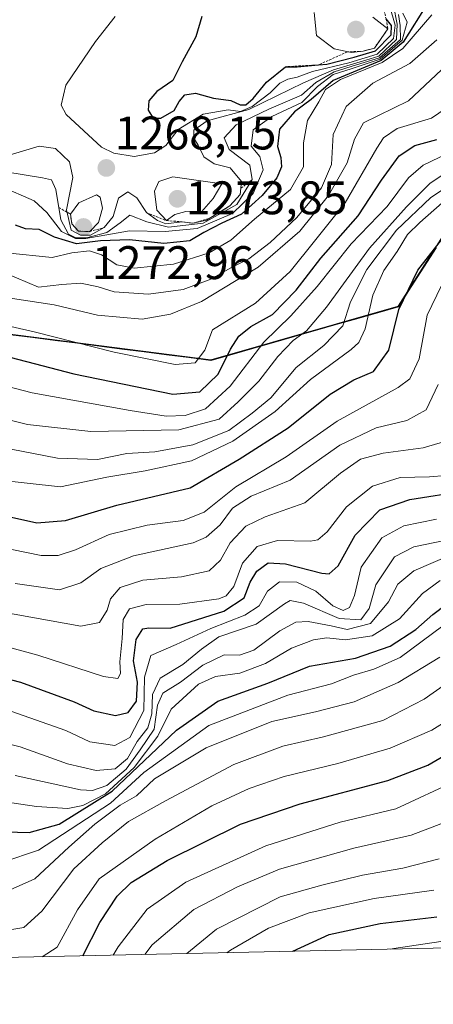
# Model space of a CAD drawing. Units: metres. Extents: x 648532 to 651997, y 4723086 to 4725473.
# Drawn here: x 651345 to 651433, y 4723136 to 4723345 of the extents above; entities that cross this region are included whole.
import ezdxf
from ezdxf.enums import TextEntityAlignment as Align

# ---------------------------------------------------------------- set-up
doc = ezdxf.new("R2010")
doc.units = ezdxf.units.M
doc.header["$MEASUREMENT"] = 0
doc.linetypes.add('TRAZOS', pattern=[0.75, 0.5, -0.25])
for name, color, linetype, lineweight in [('Arbolado forestal CxS', 92, 'Continuous', 0), ('Carátula', 7, 'Continuous', 5), ('Comunidad autónoma', 142, 'Continuous', 30), ('Curva de nivel maestra', 36, 'Continuous', 30), ('Curva de nivel normal', 36, 'Continuous', 0), ('Entidad de ámbito territorial', 19, 'Continuous', 0), ('Entidad de ámbito territorial CxS', 92, 'Continuous', 0), ('Escarpado lineal', 39, 'TRAZOS', 0), ('Municipio', 9, 'Continuous', 13), ('Municipio CxS', 142, 'Continuous', 0), ('Provincia', 19, 'Continuous', 0), ('Punto de cota en terreno', 7, 'Continuous', 0), ('Rótulo de punto de cota en terreno', 19, 'Continuous', 0)]:
    doc.layers.add(name, color=color, linetype=linetype, lineweight=lineweight)
doc.styles.add('Arial', font='txt', dxfattribs={"height": 0.2})

# ---------------------------------------------------------------- blocks, each defined once
blk = doc.blocks.new('*U173')
at = {"layer": 'Curva de nivel normal', "color": 36, "linetype": 'Continuous', "lineweight": 0}
blk.add_polyline3d([(651447.95, 4723317.11, 1210), (651432.98, 4723307.31, 1210), (651425.64, 4723300.31, 1210), (651419.3, 4723291.98, 1210), (651415.88, 4723285.09, 1210), (651414.21, 4723279.98, 1210), (651410.18, 4723275.81, 1210), (651404.27, 4723271.11, 1210), (651398.86, 4723264.69, 1210), (651394.92, 4723261.41, 1210), (651389.91, 4723257.74, 1210), (651382.31, 4723254.65, 1210), (651374.19, 4723253.2, 1210), (651368.22, 4723252.83, 1210), (651361.99, 4723251.57, 1210), (651353.45, 4723251.8, 1210), (651333.68, 4723255.64, 1210)], dxfattribs=at)
blk = doc.blocks.new('*U174')
at = {"layer": 'Curva de nivel normal', "color": 36, "linetype": 'Continuous', "lineweight": 0}
blk.add_polyline3d([(651381.03, 4723146.42, 1110), (651387.31, 4723151.61, 1110), (651400.84, 4723158.52, 1110), (651409.73, 4723161, 1110), (651418.38, 4723163.11, 1110), (651426.98, 4723164.58, 1110), (651434.74, 4723166.57, 1110)], dxfattribs=at)
blk = doc.blocks.new('*U176')
at = {"layer": 'Curva de nivel normal', "color": 36, "linetype": 'Continuous', "lineweight": 0}
blk.add_polyline3d([(651308.56, 4723275.92, 1220), (651348.06, 4723265.75, 1220), (651368.94, 4723261.96, 1220), (651376.59, 4723260.76, 1220), (651380.65, 4723260.89, 1220), (651384.98, 4723262.3, 1220), (651390.23, 4723267.14, 1220), (651397.41, 4723276.48, 1220), (651403.11, 4723282.12, 1220), (651408.77, 4723288.37, 1220), (651415.96, 4723297.41, 1220), (651423.67, 4723305.38, 1220), (651428.17, 4723311.48, 1220), (651431.3, 4723314.15, 1220), (651436.5, 4723316.67, 1220)], dxfattribs=at)
blk = doc.blocks.new('*U177')
at = {"layer": 'Curva de nivel normal', "color": 36, "linetype": 'Continuous', "lineweight": 0}
blk.add_polyline3d([(651344.46, 4723225.14, 1190), (651353.92, 4723223.8, 1190), (651358.4, 4723225.3, 1190), (651362.68, 4723228.32, 1190), (651369.65, 4723231.06, 1190), (651382.34, 4723233.82, 1190), (651385.15, 4723235.01, 1190), (651388.13, 4723237.64, 1190), (651390.69, 4723241.21, 1190), (651394.72, 4723243.74, 1190), (651403.03, 4723247.14, 1190), (651413.59, 4723254.61, 1190), (651421.28, 4723258.27, 1190), (651427.87, 4723259.85, 1190), (651431.93, 4723262.12, 1190), (651434.49, 4723267.48, 1190)], dxfattribs=at)
blk = doc.blocks.new('*U179')
at = {"layer": 'Curva de nivel normal', "color": 36, "linetype": 'Continuous', "lineweight": 0}
blk.add_polyline3d([(651335.46, 4723192.88, 1165), (651345.52, 4723190.43, 1165), (651355.6, 4723186.83, 1165), (651361.7, 4723185.38, 1165), (651365.73, 4723185.71, 1165), (651368.34, 4723187.93, 1165), (651370.4, 4723191.55, 1165), (651372.73, 4723194.46, 1165), (651373.56, 4723197.41, 1165), (651373.7, 4723201.57, 1165), (651375.3, 4723205.03, 1165), (651380.14, 4723207.95, 1165), (651384.13, 4723211.18, 1165), (651387.79, 4723213.82, 1165), (651395.79, 4723216.5, 1165), (651401.82, 4723220.84, 1165), (651403.01, 4723221.52, 1165), (651405.82, 4723221, 1165), (651413.46, 4723217.71, 1165), (651418.04, 4723217.46, 1165), (651419.79, 4723219.83, 1165), (651421.23, 4723224.91, 1165), (651425.19, 4723230.81, 1165), (651429.31, 4723232.97, 1165), (651435.86, 4723234.31, 1165)], dxfattribs=at)
blk = doc.blocks.new('*U182')
at = {"layer": 'Curva de nivel normal', "color": 36, "linetype": 'Continuous', "lineweight": 0}
blk.add_polyline3d([(651372.03, 4723146.23, 1115), (651373.62, 4723148.27, 1115), (651382.5, 4723155.8, 1115), (651391.79, 4723160.62, 1115), (651400.74, 4723164.42, 1115), (651416.57, 4723168.84, 1115), (651428.74, 4723171.62, 1115), (651439.54, 4723175.72, 1115)], dxfattribs=at)
blk = doc.blocks.new('*U183')
at = {"layer": 'Curva de nivel normal', "color": 36, "linetype": 'Continuous', "lineweight": 0}
blk.add_polyline3d([(651365.32, 4723146.08, 1120), (651366.37, 4723147.86, 1120), (651372.57, 4723155.89, 1120), (651380.79, 4723161.65, 1120), (651397.79, 4723169.37, 1120), (651413.64, 4723174.4, 1120), (651425.5, 4723177.24, 1120), (651438.64, 4723183.29, 1120)], dxfattribs=at)
blk = doc.blocks.new('*U187')
at = {"layer": 'Curva de nivel normal', "color": 36, "linetype": 'Continuous', "lineweight": 0}
blk.add_polyline3d([(651340.59, 4723219.31, 1185), (651358.41, 4723216.1, 1185), (651362.44, 4723216.85, 1185), (651364.03, 4723219.49, 1185), (651364.77, 4723221.89, 1185), (651366.84, 4723224.28, 1185), (651371.63, 4723225.85, 1185), (651379.84, 4723226.56, 1185), (651385.74, 4723227.86, 1185), (651388.16, 4723230.13, 1185), (651390.21, 4723233.81, 1185), (651393.58, 4723237.39, 1185), (651397.68, 4723239.35, 1185), (651406.13, 4723242.29, 1185), (651413.71, 4723248.62, 1185), (651417.98, 4723251.64, 1185), (651422.79, 4723252.92, 1185), (651431.31, 4723254, 1185), (651436.18, 4723255.44, 1185)], dxfattribs=at)
blk = doc.blocks.new('*U192')
at = {"layer": 'Curva de nivel normal', "color": 36, "linetype": 'Continuous', "lineweight": 0}
blk.add_polyline3d([(651343.76, 4723197.92, 1170), (651355.25, 4723193.87, 1170), (651360.37, 4723191.47, 1170), (651365.7, 4723190.68, 1170), (651368.84, 4723192.42, 1170), (651371.83, 4723198.11, 1170), (651371.99, 4723205.24, 1170), (651373.33, 4723209.85, 1170), (651378.7, 4723212.2, 1170), (651386.09, 4723215.61, 1170), (651393.37, 4723218.42, 1170), (651396.39, 4723220.38, 1170), (651398.19, 4723223.5, 1170), (651400.72, 4723225.49, 1170), (651404.43, 4723225.45, 1170), (651408.48, 4723223.51, 1170), (651412.09, 4723220.39, 1170), (651414.31, 4723219.41, 1170), (651415.64, 4723220.04, 1170), (651416.69, 4723222.6, 1170), (651418.09, 4723228.66, 1170), (651422.5, 4723234.9, 1170), (651427.19, 4723237.42, 1170), (651434.13, 4723238.82, 1170)], dxfattribs=at)
blk = doc.blocks.new('*U194')
at = {"layer": 'Curva de nivel normal', "color": 36, "linetype": 'Continuous', "lineweight": 0}
blk.add_polyline3d([(651350.22, 4723145.75, 1130), (651353.36, 4723147.8, 1130), (651357.7, 4723155.77, 1130), (651362.37, 4723162.34, 1130), (651374.28, 4723170.75, 1130), (651386.34, 4723177.88, 1130), (651394.3, 4723181.58, 1130), (651401.74, 4723184.08, 1130), (651413.17, 4723186.86, 1130), (651424.31, 4723190.16, 1130), (651433.16, 4723193.95, 1130), (651440.96, 4723198.88, 1130)], dxfattribs=at)
blk = doc.blocks.new('*U195')
at = {"layer": 'Curva de nivel normal', "color": 36, "linetype": 'Continuous', "lineweight": 0}
blk.add_polyline3d([(651340.46, 4723247.25, 1205), (651354.13, 4723245.74, 1205), (651363.97, 4723247.77, 1205), (651372.15, 4723249.1, 1205), (651381.97, 4723251.28, 1205), (651390.79, 4723255.44, 1205), (651399.79, 4723261.73, 1205), (651407.33, 4723268.54, 1205), (651416.02, 4723274.98, 1205), (651417.6, 4723276.41, 1205), (651418.94, 4723279.33, 1205), (651420.58, 4723286.52, 1205), (651422.91, 4723291.72, 1205), (651425.76, 4723295.82, 1205), (651427.99, 4723299.43, 1205), (651430.64, 4723301.93, 1205), (651435.34, 4723306.17, 1205)], dxfattribs=at)
blk = doc.blocks.new('*U197')
at = {"layer": 'Curva de nivel normal', "color": 36, "linetype": 'Continuous', "lineweight": 0}
blk.add_polyline3d([(651340.53, 4723233.06, 1195), (651350.01, 4723231.09, 1195), (651353.58, 4723231.1, 1195), (651357.32, 4723232.31, 1195), (651364.46, 4723235.58, 1195), (651372.58, 4723237.59, 1195), (651380.21, 4723238.55, 1195), (651384.7, 4723240.37, 1195), (651391.45, 4723245.71, 1195), (651402.18, 4723252.13, 1195), (651413.01, 4723259.73, 1195), (651426.03, 4723266.83, 1195), (651428.45, 4723268.72, 1195), (651430.49, 4723272.99, 1195), (651432.19, 4723282.22, 1195), (651435.2, 4723288.56, 1195)], dxfattribs=at)
blk = doc.blocks.new('*U200')
at = {"layer": 'Curva de nivel normal', "color": 36, "linetype": 'Continuous', "lineweight": 0}
blk.add_polyline3d([(651344.46, 4723184.28, 1160), (651358.34, 4723181.27, 1160), (651360.93, 4723181.12, 1160), (651363.97, 4723182.19, 1160), (651368.06, 4723185.65, 1160), (651371.08, 4723189.77, 1160), (651374.08, 4723194.18, 1160), (651374.79, 4723199.3, 1160), (651375.87, 4723201.85, 1160), (651379.66, 4723204.18, 1160), (651384.43, 4723207.76, 1160), (651388.93, 4723209.97, 1160), (651392.24, 4723209.91, 1160), (651395.29, 4723210.98, 1160), (651400.77, 4723215.07, 1160), (651404.21, 4723216.93, 1160), (651406.81, 4723217.09, 1160), (651411.71, 4723216.14, 1160), (651415.13, 4723215.36, 1160), (651420.1, 4723216.64, 1160), (651423.91, 4723221.25, 1160), (651425.96, 4723225.01, 1160), (651429.36, 4723227.85, 1160), (651438.03, 4723231.63, 1160)], dxfattribs=at)
blk = doc.blocks.new('*U203')
at = {"layer": 'Curva de nivel normal', "color": 36, "linetype": 'Continuous', "lineweight": 0}
blk.add_polyline3d([(651331, 4723263.01, 1215), (651347.09, 4723258.99, 1215), (651360.58, 4723257.49, 1215), (651379.29, 4723257.88, 1215), (651387.91, 4723260.1, 1215), (651391.95, 4723263.81, 1215), (651396.34, 4723268.18, 1215), (651400.35, 4723273.48, 1215), (651403.67, 4723276.86, 1215), (651406.51, 4723278.94, 1215), (651410.77, 4723283.96, 1215), (651419.87, 4723296.48, 1215), (651427.8, 4723305.3, 1215), (651432.8, 4723310.36, 1215), (651439.02, 4723314.44, 1215)], dxfattribs=at)
blk = doc.blocks.new('*U209')
at = {"layer": 'Curva de nivel normal', "color": 36, "linetype": 'Continuous', "lineweight": 0}
blk.add_polyline3d([(651424.29, 4723147.36, 1095), (651425.06, 4723147.52, 1095), (651438.45, 4723149.53, 1095)], dxfattribs=at)
blk = doc.blocks.new('*U211')
at = {"layer": 'Curva de nivel normal', "color": 36, "linetype": 'Continuous', "lineweight": 0}
blk.add_polyline3d([(651322.04, 4723217.31, 1180), (651349.25, 4723209.94, 1180), (651363.24, 4723205.35, 1180), (651366.33, 4723204.94, 1180), (651366.85, 4723205.99, 1180), (651366.75, 4723208.52, 1180), (651367.21, 4723213.49, 1180), (651367.46, 4723217.5, 1180), (651368.78, 4723219.75, 1180), (651372.34, 4723220.71, 1180), (651379.52, 4723220.76, 1180), (651387.79, 4723221.92, 1180), (651389.4, 4723222.53, 1180), (651391.03, 4723224.49, 1180), (651392.84, 4723229.48, 1180), (651396.01, 4723233.04, 1180), (651400.3, 4723234.3, 1180), (651407.35, 4723234.2, 1180), (651408.86, 4723234.45, 1180), (651410.87, 4723236.14, 1180), (651415.03, 4723241.48, 1180), (651420.52, 4723245.88, 1180), (651426.43, 4723247.7, 1180), (651432.69, 4723247.82, 1180), (651439.64, 4723248.44, 1180)], dxfattribs=at)
blk = doc.blocks.new('*U214')
at = {"layer": 'Curva de nivel normal', "color": 36, "linetype": 'Continuous', "lineweight": 0}
blk.add_polyline3d([(651339.11, 4723280.82, 1230), (651348.81, 4723278.65, 1230), (651365.52, 4723274.39, 1230), (651378.53, 4723271.76, 1230), (651382.81, 4723272.08, 1230), (651384.8, 4723274.82, 1230), (651386.46, 4723279.16, 1230), (651395.63, 4723284.77, 1230), (651403.02, 4723291.53, 1230), (651408.17, 4723297.98, 1230), (651414.68, 4723306.18, 1230), (651421.46, 4723317.76, 1230), (651422.88, 4723319.95, 1230), (651425.79, 4723321.96, 1230), (651433.06, 4723324.16, 1230), (651436.21, 4723326.29, 1230)], dxfattribs=at)
blk = doc.blocks.new('*U215')
at = {"layer": 'Curva de nivel normal', "color": 36, "linetype": 'Continuous', "lineweight": 0}
blk.add_polyline3d([(651389.54, 4723146.61, 1105), (651390.31, 4723147.18, 1105), (651398.39, 4723151.86, 1105), (651407.07, 4723155.12, 1105), (651420.86, 4723158.17, 1105), (651433.6, 4723159.91, 1105)], dxfattribs=at)
blk = doc.blocks.new('*U216')
at = {"layer": 'Curva de nivel maestra', "color": 36, "linetype": 'Continuous', "lineweight": 30}
blk.add_polyline3d([(651321.96, 4723210.29, 1175), (651345.56, 4723204.15, 1175), (651357, 4723199.99, 1175), (651361.2, 4723198.04, 1175), (651365.82, 4723197.06, 1175), (651368.48, 4723197.74, 1175), (651370.28, 4723200.16, 1175), (651370.53, 4723204.2, 1175), (651369.61, 4723208.68, 1175), (651370.24, 4723213.26, 1175), (651371.65, 4723215.51, 1175), (651372.93, 4723215.73, 1175), (651377.44, 4723215.68, 1175), (651388.87, 4723219.27, 1175), (651393.22, 4723222.14, 1175), (651394.48, 4723225.48, 1175), (651395.9, 4723227.82, 1175), (651398.34, 4723229.55, 1175), (651401.98, 4723229.35, 1175), (651409.72, 4723227.33, 1175), (651411.34, 4723227.25, 1175), (651413.2, 4723228.94, 1175), (651416.84, 4723235.43, 1175), (651422.12, 4723240.81, 1175), (651428.46, 4723243.02, 1175), (651440.18, 4723244.85, 1175)], dxfattribs=at)
blk = doc.blocks.new('*U218')
at = {"layer": 'Curva de nivel maestra', "color": 36, "linetype": 'Continuous', "lineweight": 30}
blk.add_polyline3d([(651336.75, 4723275, 1225), (651356.93, 4723269.77, 1225), (651378.05, 4723265.44, 1225), (651383.74, 4723265.96, 1225), (651387.67, 4723269.69, 1225), (651390.28, 4723275.04, 1225), (651392.07, 4723277.81, 1225), (651394.66, 4723279.81, 1225), (651399.23, 4723282.41, 1225), (651404.27, 4723287.54, 1225), (651409.54, 4723294.41, 1225), (651417.5, 4723303.41, 1225), (651422.46, 4723310.99, 1225), (651426.23, 4723316.12, 1225), (651429.54, 4723318.32, 1225), (651434.23, 4723319.64, 1225)], dxfattribs=at)
blk = doc.blocks.new('*U221')
at = {"layer": 'Curva de nivel maestra', "color": 36, "linetype": 'Continuous', "lineweight": 30}
blk.add_polyline3d([(651403.55, 4723146.91, 1100), (651411.32, 4723150.49, 1100), (651422.18, 4723152.82, 1100), (651434.22, 4723154.22, 1100)], dxfattribs=at)
blk = doc.blocks.new('*U225')
at = {"layer": 'Curva de nivel maestra', "color": 36, "linetype": 'Continuous', "lineweight": 30}
blk.add_polyline3d([(651358.89, 4723145.94, 1125), (651362.47, 4723153.03, 1125), (651366.14, 4723158.64, 1125), (651369.13, 4723161.56, 1125), (651376.79, 4723166.2, 1125), (651392.46, 4723173.94, 1125), (651405.13, 4723178.32, 1125), (651423.79, 4723183.26, 1125), (651432.31, 4723186.53, 1125), (651436.55, 4723189.02, 1125)], dxfattribs=at)
blk = doc.blocks.new('*U226')
at = {"layer": 'Curva de nivel maestra', "color": 36, "linetype": 'Continuous', "lineweight": 30}
blk.add_polyline3d([(651343.05, 4723239.4, 1200), (651349.07, 4723238.1, 1200), (651355.2, 4723238.6, 1200), (651366.12, 4723241.81, 1200), (651381.7, 4723245.52, 1200), (651392.12, 4723251.64, 1200), (651402.57, 4723258.27, 1200), (651411.52, 4723265.45, 1200), (651416.53, 4723268.46, 1200), (651420.71, 4723270.28, 1200), (651424.01, 4723274.81, 1200), (651426.16, 4723283.48, 1200), (651430.2, 4723291.85, 1200), (651436.01, 4723299.29, 1200)], dxfattribs=at)
blk = doc.blocks.new('5PATER')
at = {"layer": 'Carátula', "linetype": 'Continuous', "lineweight": 5}
h = blk.add_hatch(color=250, dxfattribs=at)
edge = h.paths.add_edge_path()
edge.add_ellipse((0, 0.01), major_axis=(-1.33, -1.34), ratio=0.999422, start_angle=0, end_angle=360)

msp = doc.modelspace()

# ---------------------------------------------------------------- linework, layer by layer
at = {"layer": 'Arbolado forestal CxS', "color": 92, "linetype": 'Continuous', "lineweight": 0}
for points in [[(651178.27, 4723279.55, 1216.97), (651204.66, 4723280.16, 1219.45), (651204.67, 4723280.16, 1219.45), (651240.72, 4723275.99, 1219.52), (651324.49, 4723280.63, 1224.65), (651386.12, 4723272.74, 1221.66), (651425.99, 4723284.15, 1195.77), (651460.82, 4723338.83, 1225.79)], [(651460.82, 4723338.83, 1225.79), (651425.99, 4723284.15, 1195.77), (651386.12, 4723272.74, 1221.66), (651324.49, 4723280.63, 1224.65), (651240.72, 4723275.99, 1219.52), (651204.67, 4723280.16, 1219.45), (651204.66, 4723280.16, 1219.45), (651178.27, 4723279.55, 1216.97)], [(651460.82, 4723338.83, 1225.79), (651425.99, 4723284.15, 1195.77), (651386.12, 4723272.74, 1221.66), (651324.49, 4723280.63, 1224.65), (651240.72, 4723275.99, 1219.52), (651204.67, 4723280.16, 1219.45), (651204.66, 4723280.16, 1219.45), (651178.27, 4723279.55, 1216.97)], [(651460.82, 4723338.83, 1225.79), (651425.99, 4723284.15, 1195.77), (651386.12, 4723272.74, 1221.66), (651324.49, 4723280.63, 1224.65), (651240.72, 4723275.99, 1219.52), (651204.67, 4723280.16, 1219.45), (651204.66, 4723280.16, 1219.45), (651178.27, 4723279.55, 1216.97)], [(651600.27, 4723151.18, 1050.86), (650883.79, 4723135.64, 1101.12)], [(651600.27, 4723151.18, 1050.86), (650883.79, 4723135.64, 1101.12)]]:
    msp.add_polyline3d(points, dxfattribs=at)
at = {"layer": 'Comunidad autónoma', "color": 142, "linetype": 'Continuous', "lineweight": 30}
msp.add_polyline3d([(651434.06, 4723296.66, 1199.76), (651431.38, 4723292.45, 1199.33), (651428.7, 4723288.25, 1199.28), (651426.02, 4723284.04, 1199.65), (651421.59, 4723282.77, 1203.13), (651417.16, 4723281.5, 1207.03), (651412.73, 4723280.23, 1210.66), (651408.3, 4723278.96, 1213.56), (651403.86, 4723277.7, 1215.08), (651399.43, 4723276.43, 1217.31), (651395, 4723275.16, 1220.42), (651390.57, 4723273.89, 1223.52), (651386.14, 4723272.62, 1227.73), (651381.4, 4723273.23, 1230.17), (651376.66, 4723273.84, 1231), (651371.92, 4723274.44, 1230.6), (651367.18, 4723275.05, 1230.55), (651362.44, 4723275.66, 1230.16), (651357.7, 4723276.27, 1229.62), (651352.96, 4723276.87, 1229.25), (651348.22, 4723277.48, 1228.81), (651343.48, 4723278.09, 1228.32)], dxfattribs=at)
at = {"layer": 'Curva de nivel maestra', "color": 36, "linetype": 'Continuous', "lineweight": 30}
for points in [[(651432.22, 4723348.58, 1250), (651427.07, 4723340.32, 1250), (651422.35, 4723336.46, 1250), (651412.16, 4723332.15, 1250), (651407.48, 4723328.15, 1250), (651403.95, 4723325.49, 1250), (651400.74, 4723321.82, 1250), (651400.28, 4723318.15, 1250), (651401.03, 4723315.82, 1250), (651401.19, 4723313.82, 1250), (651400.17, 4723311.49, 1250), (651397.07, 4723307.7, 1250), (651392.61, 4723303.73, 1250), (651388.43, 4723301.84, 1250), (651384.63, 4723299.86, 1250), (651381.63, 4723298.04, 1250), (651376.09, 4723297.49, 1250), (651368.79, 4723298.27, 1250), (651362.64, 4723298.06, 1250), (651357.52, 4723297.44, 1250), (651352.83, 4723298.82, 1250), (651349.55, 4723300.5, 1250), (651346.65, 4723300.62, 1250), (651344.52, 4723301.4, 1250)], [(651384.18, 4723345.82, 1275), (651382.9, 4723341.49, 1275), (651380.02, 4723336.15, 1275), (651378.05, 4723332.15, 1275), (651374.58, 4723329.82, 1275), (651372.93, 4723327.82, 1275), (651372.76, 4723325.83, 1275), (651373.81, 4723324.16, 1275), (651375.44, 4723324.15, 1275)], [(651375.44, 4723324.15, 1275), (651378.29, 4723325.82, 1275), (651379.35, 4723327.72, 1275), (651380.58, 4723329.09, 1275), (651382.84, 4723329.47, 1275), (651386.7, 4723328.41, 1275), (651390.38, 4723327.91, 1275), (651392.34, 4723327.03, 1275), (651393.53, 4723326.97, 1275), (651395.14, 4723328.32, 1275), (651397.98, 4723331.85, 1275), (651401.99, 4723335.11, 1275), (651404.46, 4723335.06, 1275), (651409.01, 4723335.49, 1275), (651410.79, 4723335.66, 1275), (651416.63, 4723337.16, 1275), (651421.2, 4723338.49, 1275), (651424.48, 4723341.88, 1275), (651424.58, 4723343.91, 1275), (651423.42, 4723345.27, 1275)], [(651155.32, 4723193.42, 1150), (651181.78, 4723189.37, 1150), (651203.18, 4723185.33, 1150), (651231.05, 4723182.54, 1150), (651253.18, 4723181.56, 1150), (651269.04, 4723181.71, 1150), (651284.1, 4723181.14, 1150), (651293.16, 4723179.59, 1150), (651305.46, 4723177.8, 1150), (651322.37, 4723174.52, 1150), (651337.52, 4723172.45, 1150), (651347.46, 4723172.18, 1150), (651353.79, 4723173.97, 1150), (651365.13, 4723181, 1150), (651378.79, 4723193.94, 1150), (651387.58, 4723200.16, 1150), (651398.25, 4723203.94, 1150), (651407.1, 4723207.55, 1150), (651416.91, 4723209.28, 1150), (651424.32, 4723211.84, 1150), (651429.79, 4723215.36, 1150), (651433.37, 4723218.56, 1150), (651439.5, 4723223.17, 1150)]]:
    msp.add_polyline3d(points, dxfattribs=at)
at = {"layer": 'Curva de nivel normal', "color": 36, "linetype": 'Continuous', "lineweight": 0}
for points in [[(651425.01, 4723348.15, 1265), (651425.81, 4723344.19, 1265), (651425.67, 4723340.93, 1265), (651421.89, 4723337.33, 1265), (651419.14, 4723336.52, 1265), (651416.46, 4723335.7, 1265), (651412.26, 4723334.46, 1265), (651405.82, 4723331.66, 1265), (651394.23, 4723325.99, 1265), (651385.32, 4723323.6, 1265), (651382.48, 4723321.59, 1265), (651382.48, 4723319.91, 1265), (651383.38, 4723318.4, 1265), (651384.61, 4723315.95, 1265), (651386.79, 4723314.41, 1265), (651390.25, 4723313.57, 1265), (651392.65, 4723310.72, 1265), (651392.39, 4723307.95, 1265), (651390.14, 4723305.49, 1265), (651385.22, 4723302.45, 1265), (651382.33, 4723301.79, 1265), (651380.01, 4723302.13, 1265), (651376.55, 4723301.68, 1265), (651374.72, 4723302.42, 1265), (651372.38, 4723304.07, 1265), (651370.38, 4723307.24, 1265), (651368.42, 4723308.46, 1265), (651366.48, 4723307.15, 1265), (651365.35, 4723303.26, 1265), (651363.42, 4723300.88, 1265), (651360.46, 4723299.25, 1265), (651358.33, 4723299.26, 1265), (651356.38, 4723300.3, 1265), (651355.38, 4723304.64, 1265), (651356.76, 4723311.54, 1265), (651356.01, 4723314.85, 1265), (651353.06, 4723317.7, 1265), (651349.54, 4723318.17, 1265), (651343.16, 4723316.28, 1265)], [(651426.96, 4723346.48, 1255), (651427.91, 4723344.56, 1255), (651426.85, 4723340.75, 1255), (651422.13, 4723336.74, 1255), (651416, 4723334.67, 1255), (651412.17, 4723333.45, 1255), (651408.79, 4723330.92, 1255), (651405.46, 4723327.5, 1255), (651399.13, 4723324.54, 1255), (651395.1, 4723321.68, 1255), (651394.72, 4723318.22, 1255), (651396.53, 4723316.02, 1255), (651397.25, 4723313.2, 1255), (651395.11, 4723308.15, 1255), (651390.7, 4723303.87, 1255), (651383.18, 4723300.7, 1255), (651376.36, 4723300.06, 1255), (651368.8, 4723300.16, 1255), (651359.52, 4723298.54, 1255), (651357.31, 4723298.58, 1255), (651354.35, 4723300.04, 1255), (651351.2, 4723304.06, 1255), (651348.52, 4723306.55, 1255), (651346.23, 4723307.6, 1255), (651343.6, 4723308.67, 1255)], [(651365.71, 4723345.82, 1270), (651361.52, 4723340.49, 1270), (651355.24, 4723331.15, 1270), (651354.25, 4723326.95, 1270), (651355.28, 4723324.96, 1270), (651362.84, 4723318.01, 1270), (651365.46, 4723316.72, 1270), (651369.78, 4723315.97, 1270), (651374.11, 4723316.78, 1270), (651376.55, 4723318.32, 1270), (651379.15, 4723321.78, 1270), (651384.46, 4723325.03, 1270), (651389.79, 4723325.96, 1270), (651392.46, 4723325.6, 1270), (651394.93, 4723326.62, 1270), (651398.74, 4723329.54, 1270), (651400.83, 4723331.62, 1270), (651402.52, 4723332.49, 1270), (651404.46, 4723332.87, 1270), (651407.79, 4723334.12, 1270), (651415.46, 4723335.92, 1270), (651418.98, 4723337.01, 1270), (651421.52, 4723337.8, 1270), (651425.02, 4723341.12, 1270), (651425.37, 4723343.97, 1270), (651424.12, 4723348.15, 1270)], [(651408.12, 4723346.66, 1280), (651408.59, 4723341.75, 1280), (651412.34, 4723338.88, 1280), (651416.07, 4723338.1, 1280)], [(651342.46, 4723312.71, 1260), (651350.29, 4723311.47, 1260), (651352.22, 4723311.02, 1260), (651353.08, 4723309, 1260), (651354.16, 4723302.52, 1260), (651355.81, 4723299.51, 1260), (651357.36, 4723298.72, 1260), (651359.66, 4723298.67, 1260), (651363.99, 4723299.84, 1260), (651366.84, 4723301.89, 1260), (651368.89, 4723303.54, 1260), (651372.46, 4723302.14, 1260), (651377.13, 4723300.94, 1260), (651384.46, 4723301.82, 1260), (651391.62, 4723305.79, 1260), (651394.93, 4723311.09, 1260), (651394.44, 4723314.15, 1260), (651390.02, 4723317.5, 1260), (651388.96, 4723320.01, 1260), (651391.48, 4723322.72, 1260), (651398.46, 4723326.11, 1260), (651405.38, 4723329.04, 1260), (651408.45, 4723331.77, 1260), (651412.38, 4723334, 1260), (651417.13, 4723335.48, 1260), (651421.99, 4723336.99, 1260), (651426.5, 4723340.91, 1260), (651426.39, 4723343.9, 1260), (651426.1, 4723346.25, 1260)], [(651433.17, 4723346.15, 1245), (651427, 4723338.95, 1245), (651422.62, 4723336.01, 1245), (651413.73, 4723332.4, 1245), (651410.53, 4723330.28, 1245), (651409.1, 4723327.6, 1245), (651406.66, 4723323.68, 1245), (651405.84, 4723318.9, 1245), (651405.85, 4723313.83, 1245), (651403.09, 4723309, 1245), (651395.44, 4723302.68, 1245), (651390.38, 4723298.19, 1245), (651385.77, 4723295.54, 1245), (651378.13, 4723293.1, 1245), (651369.79, 4723292.26, 1245), (651366.13, 4723292.98, 1245), (651362.83, 4723295.12, 1245), (651360.28, 4723295.91, 1245), (651356.5, 4723295.5, 1245), (651352.36, 4723294.52, 1245), (651342.61, 4723295.51, 1245)], [(651416.07, 4723338.1, 1280), (651418.51, 4723338.39, 1280), (651420.93, 4723339.08, 1280), (651423.8, 4723343.14, 1280), (651420.57, 4723345.67, 1280)], [(651434.25, 4723340.82, 1240), (651428.48, 4723335.82, 1240), (651420.62, 4723331.64, 1240), (651414.89, 4723326.63, 1240), (651412.13, 4723320.68, 1240), (651411.81, 4723314.33, 1240), (651409.64, 4723309.31, 1240), (651404.43, 4723303.04, 1240), (651398.72, 4723297.71, 1240), (651394.19, 4723294.2, 1240), (651390.39, 4723292.29, 1240), (651386.13, 4723289.94, 1240), (651380.23, 4723287.72, 1240), (651372.86, 4723286.71, 1240), (651365.56, 4723287.19, 1240), (651362.13, 4723288.31, 1240), (651358.46, 4723289.09, 1240), (651354.4, 4723288.76, 1240), (651349.43, 4723288.23, 1240), (651342.37, 4723291.17, 1240)], [(651443.37, 4723342.11, 1235), (651428.2, 4723327.82, 1235), (651418.63, 4723323.19, 1235), (651416.67, 4723319.7, 1235), (651415.14, 4723314.67, 1235), (651411.18, 4723307.69, 1235), (651405.08, 4723300.15, 1235), (651396.17, 4723292.46, 1235), (651384.15, 4723285.18, 1235), (651377.53, 4723282.48, 1235), (651371.5, 4723281.39, 1235), (651361.95, 4723282.27, 1235), (651352.75, 4723284.46, 1235), (651342.95, 4723285.91, 1235)], [(651376.66, 4723302.36, 1270), (651378.47, 4723303.64, 1270), (651380.8, 4723304.33, 1270), (651384.13, 4723304.2, 1270), (651386.63, 4723307.1, 1270), (651388.46, 4723310.18, 1270), (651378, 4723311.68, 1270), (651375.04, 4723310.66, 1270), (651374.13, 4723308.63, 1270), (651374.6, 4723304.62, 1270), (651376.66, 4723302.36, 1270)], [(651360.32, 4723300.05, 1270), (651362.18, 4723301.94, 1270), (651363.01, 4723304.98, 1270), (651362.56, 4723307.36, 1270), (651361.76, 4723307.82, 1270), (651357.98, 4723306.14, 1270), (651356.21, 4723303.77, 1270), (651356.52, 4723301.67, 1270), (651357.96, 4723300.11, 1270), (651360.32, 4723300.05, 1270)], [(651330.36, 4723180.47, 1155), (651348.96, 4723177.7, 1155), (651355.64, 4723177.29, 1155), (651358.86, 4723177.92, 1155), (651363.69, 4723180.44, 1155), (651369.76, 4723186.02, 1155), (651374.85, 4723192.69, 1155), (651377.66, 4723198.41, 1155), (651383.46, 4723203.75, 1155), (651387.13, 4723205.41, 1155), (651392.32, 4723206.06, 1155), (651397.73, 4723208.14, 1155), (651403.29, 4723211.41, 1155), (651407.95, 4723213.21, 1155), (651410.79, 4723213.6, 1155), (651414.79, 4723213.16, 1155), (651420.46, 4723214.05, 1155), (651426.3, 4723217.68, 1155), (651431.16, 4723223.03, 1155), (651434.94, 4723225.78, 1155)], [(651140.99, 4723190.36, 1145), (651179.83, 4723183.07, 1145), (651196.49, 4723180.06, 1145), (651224.66, 4723176.45, 1145), (651253.96, 4723174.4, 1145), (651271.1, 4723174.13, 1145), (651279.9, 4723173.82, 1145), (651286.06, 4723174.15, 1145), (651290.42, 4723172.79, 1145), (651295.32, 4723171.64, 1145), (651304.78, 4723170.41, 1145), (651317.22, 4723168.05, 1145), (651331.5, 4723166.13, 1145), (651341.8, 4723165.86, 1145), (651349.45, 4723168.4, 1145), (651364.78, 4723178.46, 1145), (651371.84, 4723184.96, 1145), (651385.66, 4723194.92, 1145), (651402.51, 4723201.4, 1145), (651411.79, 4723203.85, 1145), (651416.46, 4723205.64, 1145), (651420.79, 4723206.94, 1145), (651426.4, 4723209.44, 1145), (651435.51, 4723216.14, 1145)], [(651145.29, 4723176.56, 1135), (651221.37, 4723162.72, 1135), (651284.52, 4723157.07, 1135), (651323.46, 4723152.13, 1135), (651340.79, 4723151.08, 1135), (651346.27, 4723151.99, 1135), (651350.16, 4723155.47, 1135), (651356.95, 4723164.47, 1135), (651363, 4723170, 1135), (651368.56, 4723174.55, 1135), (651376.47, 4723178.92, 1135), (651391.01, 4723186.62, 1135), (651401.46, 4723190.56, 1135), (651410.12, 4723192.52, 1135), (651422.76, 4723196.05, 1135), (651431.51, 4723200.52, 1135), (651443.23, 4723208.75, 1135)], [(651164.01, 4723179.38, 1140), (651218.35, 4723169.71, 1140), (651258.45, 4723166, 1140), (651276.78, 4723166.03, 1140), (651285.42, 4723166.41, 1140), (651295.21, 4723164.24, 1140), (651317.93, 4723160.45, 1140), (651333.29, 4723158.69, 1140), (651341.45, 4723159.15, 1140), (651348.62, 4723162.35, 1140), (651355.88, 4723169.07, 1140), (651361.42, 4723173.95, 1140), (651366.8, 4723178, 1140), (651370.26, 4723180.01, 1140), (651374.13, 4723183.6, 1140), (651385.13, 4723190.23, 1140), (651399.13, 4723195.81, 1140), (651408.43, 4723197.85, 1140), (651416.61, 4723200.01, 1140), (651426, 4723204.12, 1140), (651434.9, 4723209.48, 1140)]]:
    msp.add_polyline3d(points, dxfattribs=at)
at = {"layer": 'Entidad de ámbito territorial', "color": 19, "linetype": 'Continuous', "lineweight": 0}
msp.add_polyline3d([(651434.06, 4723296.66, 1199.76), (651431.38, 4723292.45, 1199.33), (651428.7, 4723288.25, 1199.28), (651426.02, 4723284.04, 1199.65), (651421.59, 4723282.77, 1203.13), (651417.16, 4723281.5, 1207.03), (651412.73, 4723280.23, 1210.66), (651408.3, 4723278.96, 1213.56), (651403.86, 4723277.7, 1215.08), (651399.43, 4723276.43, 1217.31), (651395, 4723275.16, 1220.42), (651390.57, 4723273.89, 1223.52), (651386.14, 4723272.62, 1227.73), (651381.4, 4723273.23, 1230.17), (651376.66, 4723273.84, 1231), (651371.92, 4723274.44, 1230.6), (651367.18, 4723275.05, 1230.55), (651362.44, 4723275.66, 1230.16), (651357.7, 4723276.27, 1229.62), (651352.96, 4723276.87, 1229.25), (651348.22, 4723277.48, 1228.81), (651343.48, 4723278.09, 1228.32)], dxfattribs=at)
at = {"layer": 'Entidad de ámbito territorial CxS', "color": 92, "linetype": 'Continuous', "lineweight": 0}
msp.add_polyline3d([(651434.06, 4723296.66, 1199.76), (651431.38, 4723292.45, 1199.33), (651428.7, 4723288.25, 1199.28), (651426.02, 4723284.04, 1199.65), (651421.59, 4723282.77, 1203.13), (651417.16, 4723281.5, 1207.03), (651412.73, 4723280.23, 1210.66), (651408.3, 4723278.96, 1213.56), (651403.86, 4723277.7, 1215.08), (651399.43, 4723276.43, 1217.31), (651395, 4723275.16, 1220.42), (651390.57, 4723273.89, 1223.52), (651386.14, 4723272.62, 1227.73), (651381.4, 4723273.23, 1230.17), (651376.66, 4723273.84, 1231), (651371.92, 4723274.44, 1230.6), (651367.18, 4723275.05, 1230.55), (651362.44, 4723275.66, 1230.16), (651357.7, 4723276.27, 1229.62), (651352.96, 4723276.87, 1229.25), (651348.22, 4723277.48, 1228.81), (651343.48, 4723278.09, 1228.32)], dxfattribs=at)
at = {"layer": 'Escarpado lineal', "color": 39, "linetype": 'TRAZOS', "lineweight": 0}
for points in [[(651432.01, 4723364.84, 1270.23), (651429.4, 4723361.58, 1276.53), (651427.96, 4723357.26, 1272.12), (651423.69, 4723350.35, 1270.42), (651422.69, 4723348.6, 1269.1), (651423.42, 4723345.27, 1268.08), (651423.8, 4723343.14, 1272.28), (651420.93, 4723339.08, 1265.29), (651418.51, 4723338.39, 1277.22), (651415.2, 4723338.28, 1279.94), (651409.01, 4723335.49, 1275.32), (651401.99, 4723335.11, 1272.75)], [(651372.38, 4723304.07, 1264.69), (651376.66, 4723302.36, 1264.58), (651380.01, 4723302.13, 1261.04), (651382.33, 4723301.79, 1257.15), (651385.88, 4723302.86, 1255.14), (651390.14, 4723305.49, 1254.41), (651392.39, 4723307.95, 1259.77), (651392.51, 4723309.26, 1263.56), (651394.93, 4723311.09, 1258.67)], [(651353.72, 4723305.16, 1259.44), (651356.21, 4723303.77, 1270.91), (651356.52, 4723301.67, 1265.31), (651357.96, 4723300.11, 1273.8), (651360.32, 4723300.05, 1257.79), (651363.42, 4723300.88, 1257.1)]]:
    msp.add_polyline3d(points, dxfattribs=at)
at = {"layer": 'Municipio', "color": 9, "linetype": 'Continuous', "lineweight": 13}
msp.add_polyline3d([(651434.06, 4723296.66, 1199.76), (651431.38, 4723292.45, 1199.33), (651428.7, 4723288.25, 1199.28), (651426.02, 4723284.04, 1199.65), (651421.59, 4723282.77, 1203.13), (651417.16, 4723281.5, 1207.03), (651412.73, 4723280.23, 1210.66), (651408.3, 4723278.96, 1213.56), (651403.86, 4723277.7, 1215.08), (651399.43, 4723276.43, 1217.31), (651395, 4723275.16, 1220.42), (651390.57, 4723273.89, 1223.52), (651386.14, 4723272.62, 1227.73), (651381.4, 4723273.23, 1230.17), (651376.66, 4723273.84, 1231), (651371.92, 4723274.44, 1230.6), (651367.18, 4723275.05, 1230.55), (651362.44, 4723275.66, 1230.16), (651357.7, 4723276.27, 1229.62), (651352.96, 4723276.87, 1229.25), (651348.22, 4723277.48, 1228.81), (651343.48, 4723278.09, 1228.32)], dxfattribs=at)
at = {"layer": 'Municipio CxS', "color": 142, "linetype": 'Continuous', "lineweight": 0}
msp.add_polyline3d([(651434.06, 4723296.66, 1199.76), (651431.38, 4723292.45, 1199.33), (651428.7, 4723288.25, 1199.28), (651426.02, 4723284.04, 1199.65), (651421.59, 4723282.77, 1203.13), (651417.16, 4723281.5, 1207.03), (651412.73, 4723280.23, 1210.66), (651408.3, 4723278.96, 1213.56), (651403.86, 4723277.7, 1215.08), (651399.43, 4723276.43, 1217.31), (651395, 4723275.16, 1220.42), (651390.57, 4723273.89, 1223.52), (651386.14, 4723272.62, 1227.73), (651381.4, 4723273.23, 1230.17), (651376.66, 4723273.84, 1231), (651371.92, 4723274.44, 1230.6), (651367.18, 4723275.05, 1230.55), (651362.44, 4723275.66, 1230.16), (651357.7, 4723276.27, 1229.62), (651352.96, 4723276.87, 1229.25), (651348.22, 4723277.48, 1228.81), (651343.48, 4723278.09, 1228.32)], dxfattribs=at)
at = {"layer": 'Provincia', "color": 19, "linetype": 'Continuous', "lineweight": 0}
msp.add_polyline3d([(651434.06, 4723296.66, 1199.76), (651431.38, 4723292.45, 1199.33), (651428.7, 4723288.25, 1199.28), (651426.02, 4723284.04, 1199.65), (651421.59, 4723282.77, 1203.13), (651417.16, 4723281.5, 1207.03), (651412.73, 4723280.23, 1210.66), (651408.3, 4723278.96, 1213.56), (651403.86, 4723277.7, 1215.08), (651399.43, 4723276.43, 1217.31), (651395, 4723275.16, 1220.42), (651390.57, 4723273.89, 1223.52), (651386.14, 4723272.62, 1227.73), (651381.4, 4723273.23, 1230.17), (651376.66, 4723273.84, 1231), (651371.92, 4723274.44, 1230.6), (651367.18, 4723275.05, 1230.55), (651362.44, 4723275.66, 1230.16), (651357.7, 4723276.27, 1229.62), (651352.96, 4723276.87, 1229.25), (651348.22, 4723277.48, 1228.81), (651343.48, 4723278.09, 1228.32)], dxfattribs=at)

# ---------------------------------------------------------------- block references
at = {"layer": 'Curva de nivel maestra', "color": 36, "linetype": 'Continuous', "lineweight": 30}
for name in ['*U216', '*U226', '*U218', '*U225', '*U221']:
    msp.add_blockref(name, (0, 0), dxfattribs=at)
at = {"layer": 'Curva de nivel normal', "color": 36, "linetype": 'Continuous', "lineweight": 0}
for name in ['*U179', '*U192', '*U211', '*U187', '*U177', '*U197', '*U195', '*U173', '*U203', '*U176', '*U214', '*U200', '*U194', '*U183', '*U182', '*U174', '*U215', '*U209']:
    msp.add_blockref(name, (0, 0), dxfattribs=at)
at = {"layer": 'Punto de cota en terreno', "linetype": 'Continuous', "lineweight": 0}
for p in [(651417, 4723343, 1282.74), (651363.86, 4723313.56, 1268.15), (651379, 4723307, 1273.85), (651359, 4723301, 1272.96)]:
    msp.add_blockref('5PATER', p, dxfattribs=at)

# ---------------------------------------------------------------- texts
at = {"layer": 'Rótulo de punto de cota en terreno', "color": 19, "linetype": 'Continuous', "lineweight": 0, "style": 'Arial'}
for s, p in [('1268,15', (651365.62, 4723315.32)), ('1273,85', (651380.76, 4723301.53)), ('1272,96', (651360.76, 4723287.74))]:
    msp.add_text(s, height=7, dxfattribs=at).set_placement(p, align=Align.BOTTOM_LEFT)

doc.saveas('drawing.dxf')
